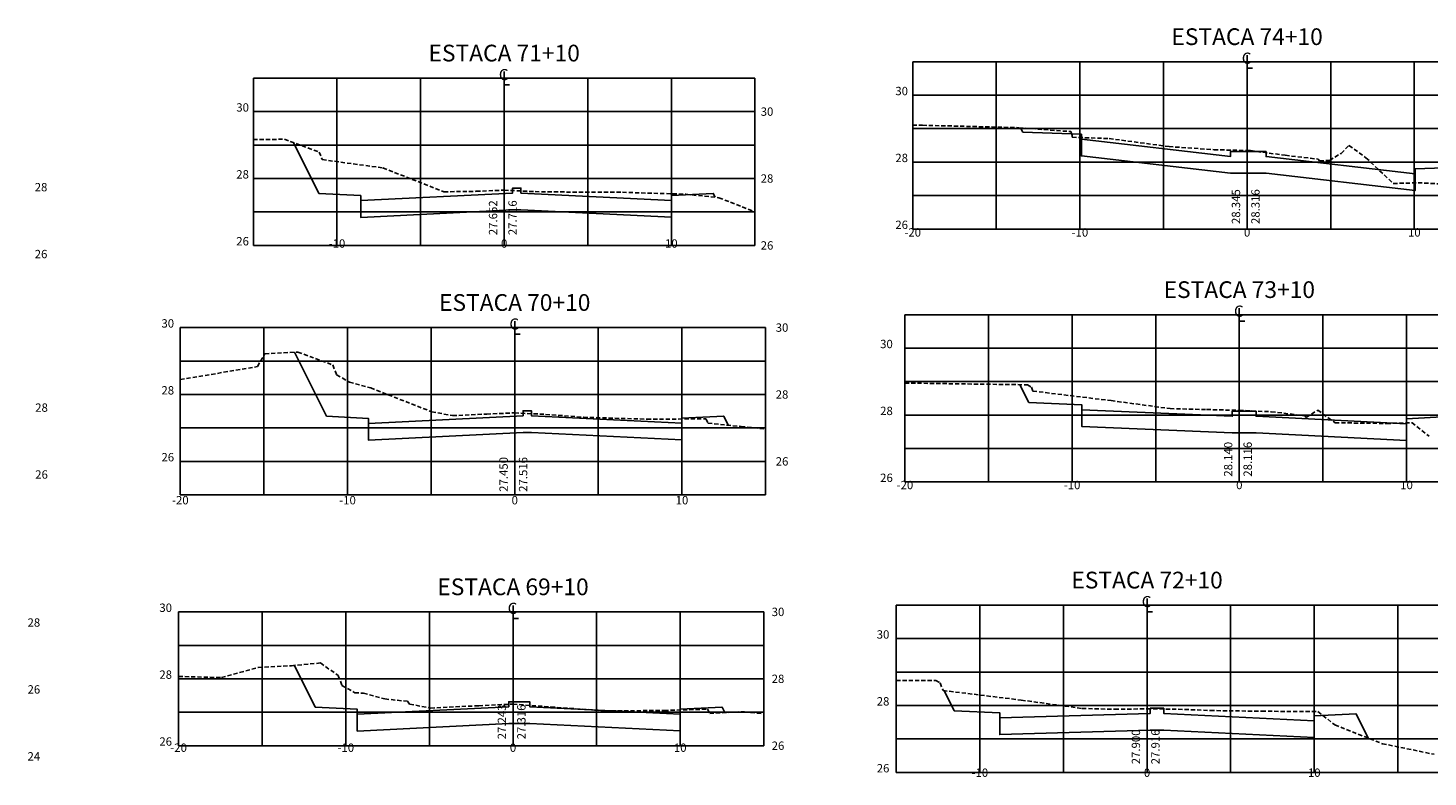
# Model space of a CAD drawing. Extents: x 61 to 501, y 45 to 165.
# Drawn here: x 315 to 399, y 50 to 95 of the extents above; entities that cross this region are included whole.
import ezdxf
from ezdxf.enums import TextEntityAlignment as Align

# ---------------------------------------------------------------- set-up
doc = ezdxf.new("R2010")
doc.units = 0
doc.linetypes.add('DASHED2', pattern=[0.375, 0.25, -0.125])
doc.layers.get('0').update_dxf_attribs({"linetype": 'CONTINUOUS'})
for name, color, linetype in [('XEG', 3, 'DASHED2'), ('XFG', 4, 'CONTINUOUS'), ('XGRID', 1, 'CONTINUOUS'), ('XGRIDT', 7, 'CONTINUOUS')]:
    doc.layers.add(name, color=color, linetype=linetype)
doc.styles.add('5MM', font='simplex.shx', dxfattribs={"height": 0.5})
doc.styles.add('S8', font='simplex')

# ---------------------------------------------------------------- blocks, each defined once
blk = doc.blocks.new('_CL')
for p, q in [((0, 0.065), (0, -0.065)), ((0, -0.065), (0.054, -0.065))]:
    blk.add_line(p, q)
at = {"style": 'S8'}
blk.add_text('C', height=0.111, dxfattribs=at).set_placement((-0.005, -0.02), align=Align.CENTER)
blk = doc.blocks.new('SEÇÕES_T1B')
at = {"layer": 'XEG'}
for points in [[(367.726, 89.342), (368.312, 89.337), (368.312, 89.337), (374.081, 89.192), (374.081, 89.192), (377.176, 88.957), (377.176, 88.957), (377.259, 88.729), (377.259, 88.729), (377.273, 88.618), (377.273, 88.618), (379.478, 88.544), (379.478, 88.544), (383.055, 88.062), (383.055, 88.062), (385.747, 87.876), (385.747, 87.876), (387.726, 87.825), (387.928, 87.819), (387.928, 87.819), (390.009, 87.543), (390.009, 87.543), (391.975, 87.31), (391.975, 87.31), (392.059, 87.205), (392.059, 87.205), (392.663, 87.23), (392.663, 87.23), (393.352, 87.658), (393.352, 87.658), (393.819, 88.13), (393.819, 88.13), (394.835, 87.393), (394.835, 87.393), (396.467, 85.855), (396.467, 85.855), (397.947, 85.897), (397.947, 85.897), (399.304, 85.832)], [(328.293, 88.48), (330.149, 88.501), (330.149, 88.501), (332.229, 87.734), (332.229, 87.734), (332.409, 87.283), (332.409, 87.283), (336.044, 86.785), (336.044, 86.785), (339.689, 85.36), (339.689, 85.36), (341.619, 85.387), (341.619, 85.387), (343.293, 85.458), (343.293, 85.458), (343.293, 85.458), (345.143, 85.367), (345.143, 85.367), (347.013, 85.346), (347.013, 85.346), (350.368, 85.328), (350.368, 85.328), (354.159, 85.212), (354.159, 85.212), (356.139, 85.005), (356.139, 85.005), (358.293, 84.156)], [(323.924, 74.128), (328.538, 74.907), (328.979, 75.671), (328.979, 75.671), (330.959, 75.776), (330.959, 75.776), (333.039, 75.009), (333.039, 75.009), (333.274, 74.415), (333.274, 74.415), (334.034, 73.974), (334.034, 73.974), (335.31, 73.632), (335.31, 73.632), (338.954, 72.207), (338.954, 72.207), (340.204, 71.975), (340.204, 71.975), (342.249, 72.069), (342.249, 72.069), (343.924, 72.14), (343.924, 72.14), (343.924, 72.14), (345.774, 72.049), (345.774, 72.049), (348.039, 71.878), (348.039, 71.878), (351.83, 71.762), (351.83, 71.762), (355.349, 71.783), (355.349, 71.783), (355.48, 71.53), (355.48, 71.53), (357.46, 71.323), (357.46, 71.323), (358.924, 71.167)], [(367.26, 73.924), (374.585, 73.818), (374.585, 73.818), (374.83, 73.667), (374.83, 73.667), (374.91, 73.445), (374.91, 73.445), (379.59, 72.871), (379.59, 72.871), (383.12, 72.396), (383.12, 72.396), (385.305, 72.34), (385.305, 72.34), (387.26, 72.289), (387.26, 72.289), (387.26, 72.289), (389.175, 72.207), (389.175, 72.207), (391.171, 71.971), (391.171, 71.971), (391.255, 71.864), (391.255, 71.864), (391.955, 72.299), (391.955, 72.299), (392.99, 71.548), (392.99, 71.548), (396.065, 71.507), (396.065, 71.507), (397.59, 71.55), (397.59, 71.55), (398.61, 70.748)], [(323.821, 56.377), (326.386, 56.315), (328.586, 56.917), (328.586, 56.917), (330.566, 57.021), (330.566, 57.021), (332.306, 57.187), (332.306, 57.187), (333.356, 56.441), (333.356, 56.441), (333.591, 55.847), (333.591, 55.847), (334.351, 55.406), (334.351, 55.406), (334.876, 55.377), (334.876, 55.377), (336.151, 55.035), (336.151, 55.035), (337.511, 54.893), (337.511, 54.893), (337.636, 54.725), (337.636, 54.725), (338.886, 54.493), (338.886, 54.493), (341.776, 54.631), (341.776, 54.631), (343.821, 54.725), (343.821, 54.725), (343.821, 54.725), (346.086, 54.554), (346.086, 54.554), (349.346, 54.321), (349.346, 54.321), (352.866, 54.342), (352.866, 54.342), (355.456, 54.426), (355.456, 54.426), (355.586, 54.173), (355.586, 54.173), (357.661, 54.271), (357.661, 54.271), (358.821, 54.148)], [(366.742, 56.147), (369.117, 56.141), (369.117, 56.141), (369.362, 55.99), (369.362, 55.99), (369.542, 55.539), (369.542, 55.539), (374.222, 54.965), (374.222, 54.965), (377.857, 54.467), (377.857, 54.467), (379.812, 54.416), (379.812, 54.416), (381.742, 54.443), (381.742, 54.443), (381.742, 54.443), (383.612, 54.422), (383.612, 54.422), (385.527, 54.34), (385.527, 54.34), (388.601, 54.299), (388.601, 54.299), (391.957, 54.281), (391.957, 54.281), (392.976, 53.479), (392.976, 53.479), (395.817, 52.36), (395.817, 52.36), (398.907, 51.725)]]:
    blk.add_lwpolyline(points, dxfattribs=at)
at = {"layer": 'XFG'}
for points in [[(374.307, 88.925), (374.307, 88.925), (374.177, 89.185)], [(377.812, 88.5), (377.812, 88.8), (374.307, 88.925)], [(332.215, 85.256), (332.215, 85.256), (330.692, 88.301)], [(387.726, 87.766), (386.726, 87.766), (386.726, 87.466), (377.812, 88.5), (377.812, 87.5), (386.726, 86.466), (387.726, 86.466)], [(387.726, 87.766), (387.857, 87.766), (388.857, 87.766), (388.857, 87.466), (397.77, 86.432), (397.77, 85.432), (388.857, 86.466), (387.857, 86.466), (387.726, 86.466)], [(397.77, 86.432), (397.77, 86.732), (401.271, 86.857)], [(344.044, 85.585), (343.793, 85.585), (343.793, 85.285), (334.715, 84.831), (334.715, 83.831), (343.793, 84.285), (344.044, 84.285)], [(344.044, 85.585), (344.294, 85.585), (344.294, 85.285), (353.293, 84.835), (353.293, 83.835), (344.294, 84.285), (344.044, 84.285)], [(334.715, 84.831), (334.715, 85.131), (332.215, 85.256)], [(353.293, 84.835), (353.293, 85.135), (355.793, 85.26)], [(355.793, 85.26), (355.793, 85.26), (355.908, 85.029)], [(332.675, 71.933), (332.675, 71.933), (330.758, 75.765)], [(374.669, 72.752), (374.669, 72.752), (374.132, 73.824)], [(344.675, 72.27), (344.424, 72.27), (344.424, 71.97), (335.175, 71.508), (335.175, 70.508), (344.424, 70.97), (344.675, 70.97)], [(344.675, 72.27), (344.925, 72.27), (344.925, 71.97), (353.924, 71.52), (353.924, 70.52), (344.925, 70.97), (344.675, 70.97)], [(377.835, 72.327), (377.835, 72.627), (374.669, 72.752)], [(387.55, 72.24), (386.84, 72.24), (386.84, 71.94), (377.835, 72.327), (377.835, 71.327), (386.84, 70.94), (387.55, 70.94)], [(387.55, 72.24), (388.26, 72.24), (388.26, 71.94), (397.26, 71.49), (397.26, 70.49), (388.26, 70.94), (387.55, 70.94)], [(335.175, 71.508), (335.175, 71.808), (332.675, 71.933)], [(353.924, 71.52), (353.924, 71.82), (356.424, 71.945)], [(356.424, 71.945), (356.424, 71.945), (356.695, 71.403)], [(397.26, 71.49), (397.26, 71.79), (399.76, 71.915)], [(331.996, 54.542), (331.996, 54.542), (330.748, 57.039)], [(370.203, 54.332), (370.203, 54.332), (369.603, 55.532)], [(334.504, 54.117), (334.504, 54.417), (331.996, 54.542)], [(344.197, 54.87), (343.571, 54.87), (343.571, 54.57), (334.504, 54.117), (334.504, 53.117), (343.571, 53.57), (344.197, 53.57)], [(344.197, 54.87), (344.822, 54.87), (344.822, 54.57), (353.821, 54.12), (353.821, 53.12), (344.822, 53.57), (344.197, 53.57)], [(353.821, 54.12), (353.821, 54.42), (356.321, 54.545)], [(356.321, 54.545), (356.321, 54.545), (356.486, 54.216)], [(382.338, 54.474), (381.935, 54.474), (381.935, 54.174), (372.931, 53.907), (372.931, 52.907), (381.935, 53.174), (382.338, 53.174)], [(382.338, 54.474), (382.742, 54.474), (382.742, 54.174), (391.742, 53.724), (391.742, 52.724), (382.742, 53.174), (382.338, 53.174)], [(372.931, 53.907), (372.931, 54.207), (370.203, 54.332)], [(391.742, 53.724), (391.742, 54.024), (394.242, 54.149)], [(394.242, 54.149), (394.242, 54.149), (394.969, 52.694)]]:
    blk.add_lwpolyline(points, dxfattribs=at)
at = {"layer": 'XGRID'}
for p, q in [((367.726, 93.134), (402.726, 93.134)), ((367.726, 83.134), (367.726, 93.134)), ((372.726, 83.134), (372.726, 93.134)), ((377.726, 83.134), (377.726, 93.134)), ((382.726, 83.134), (382.726, 93.134)), ((387.726, 83.134), (387.726, 93.134)), ((392.726, 83.134), (392.726, 93.134)), ((397.726, 83.134), (397.726, 93.134)), ((328.293, 92.153), (358.293, 92.153)), ((328.293, 82.153), (328.293, 92.153)), ((333.293, 82.153), (333.293, 92.153)), ((338.293, 82.153), (338.293, 92.153)), ((343.293, 82.153), (343.293, 92.153)), ((348.293, 82.153), (348.293, 92.153)), ((353.293, 82.153), (353.293, 92.153)), ((358.293, 82.153), (358.293, 92.153)), ((367.726, 91.134), (402.726, 91.134)), ((328.293, 90.153), (358.293, 90.153)), ((367.726, 89.134), (402.726, 89.134)), ((328.293, 88.153), (358.293, 88.153)), ((367.726, 87.134), (402.726, 87.134)), ((328.293, 86.153), (358.293, 86.153)), ((367.726, 85.134), (402.726, 85.134)), ((328.293, 84.153), (358.293, 84.153)), ((367.726, 83.134), (402.726, 83.134)), ((328.293, 82.153), (358.293, 82.153)), ((367.26, 78.009), (402.26, 78.009)), ((367.26, 68.009), (367.26, 78.009)), ((372.26, 68.009), (372.26, 78.009)), ((377.26, 68.009), (377.26, 78.009)), ((382.26, 68.009), (382.26, 78.009)), ((387.26, 68.009), (387.26, 78.009)), ((392.26, 68.009), (392.26, 78.009)), ((397.26, 68.009), (397.26, 78.009)), ((323.924, 77.239), (358.924, 77.239)), ((323.924, 67.239), (323.924, 77.239)), ((328.924, 67.239), (328.924, 77.239)), ((333.924, 67.239), (333.924, 77.239)), ((338.924, 67.239), (338.924, 77.239)), ((343.924, 67.239), (343.924, 77.239)), ((348.924, 67.239), (348.924, 77.239)), ((353.924, 67.239), (353.924, 77.239)), ((358.924, 67.239), (358.924, 77.239)), ((367.26, 76.009), (402.26, 76.009)), ((323.924, 75.239), (358.924, 75.239)), ((367.26, 74.009), (402.26, 74.009)), ((323.924, 73.239), (358.924, 73.239)), ((323.924, 71.239), (358.924, 71.239)), ((367.26, 72.009), (402.26, 72.009)), ((367.26, 70.009), (402.26, 70.009)), ((323.924, 69.239), (358.924, 69.239)), ((367.26, 68.009), (402.26, 68.009)), ((323.924, 67.239), (358.924, 67.239)), ((366.742, 60.642), (401.742, 60.642)), ((366.742, 50.642), (366.742, 60.642)), ((371.742, 50.642), (371.742, 60.642)), ((376.742, 50.642), (376.742, 60.642)), ((381.742, 50.642), (381.742, 60.642)), ((386.742, 50.642), (386.742, 60.642)), ((391.742, 50.642), (391.742, 60.642)), ((396.742, 50.642), (396.742, 60.642)), ((323.821, 60.239), (358.821, 60.239)), ((323.821, 52.239), (323.821, 60.239)), ((328.821, 52.239), (328.821, 60.239)), ((333.821, 52.239), (333.821, 60.239)), ((338.821, 52.239), (338.821, 60.239)), ((343.821, 52.239), (343.821, 60.239)), ((348.821, 52.239), (348.821, 60.239)), ((353.821, 52.239), (353.821, 60.239)), ((358.821, 52.239), (358.821, 60.239)), ((366.742, 58.642), (401.742, 58.642)), ((323.821, 58.239), (358.821, 58.239)), ((323.821, 56.239), (358.821, 56.239)), ((366.742, 56.642), (401.742, 56.642)), ((366.742, 54.642), (401.742, 54.642)), ((323.821, 54.239), (358.821, 54.239)), ((323.821, 52.239), (358.821, 52.239)), ((366.742, 52.642), (401.742, 52.642)), ((366.742, 50.642), (401.742, 50.642))]:
    blk.add_line(p, q, dxfattribs=at)
at = {"layer": 'XGRIDT', "xscale": 6.002400960384154, "yscale": 6.002400960384154, "zscale": 6.002400960384154}
for p in [(387.726, 93.134), (343.293, 92.153), (387.26, 78.009), (343.924, 77.239), (381.742, 60.642), (343.821, 60.239)]:
    blk.add_blockref('_CL', p, dxfattribs=at)
at = {"layer": 'XGRIDT', "style": '5MM'}
for s, height, p in [('ESTACA 74+10', 1, (387.726, 94.134)), ('ESTACA 71+10', 1, (343.293, 93.153)), ('-20', 0.5, (367.726, 82.681)), ('-10', 0.5, (377.726, 82.681)), ('0', 0.5, (387.726, 82.681)), ('10', 0.5, (397.726, 82.681)), ('-10', 0.5, (333.293, 82.016)), ('0', 0.5, (343.293, 82.016)), ('10', 0.5, (353.293, 82.016)), ('ESTACA 73+10', 1, (387.26, 79.009)), ('ESTACA 70+10', 1, (343.924, 78.239)), ('-20', 0.5, (367.26, 67.575)), ('-10', 0.5, (377.26, 67.575)), ('0', 0.5, (387.26, 67.575)), ('10', 0.5, (397.26, 67.575)), ('-20', 0.5, (323.924, 66.668)), ('-10', 0.5, (333.924, 66.668)), ('0', 0.5, (343.924, 66.668)), ('10', 0.5, (353.924, 66.668)), ('ESTACA 69+10', 1, (343.821, 61.239)), ('ESTACA 72+10', 1, (381.742, 61.642)), ('-20', 0.5, (323.821, 51.871)), ('-10', 0.5, (333.821, 51.871)), ('0', 0.5, (343.821, 51.871)), ('10', 0.5, (353.821, 51.871)), ('-10', 0.5, (371.742, 50.377)), ('0', 0.5, (381.742, 50.377)), ('10', 0.5, (391.742, 50.377))]:
    blk.add_text(s, height=height, dxfattribs=at).set_placement(p, align=Align.CENTER)
for s, p in [('30', (367.445, 91.134)), ('30', (328.027, 90.153)), ('28', (367.445, 87.134)), ('28', (328.027, 86.153)), ('26', (367.445, 83.134)), ('26', (328.027, 82.153)), ('30', (323.552, 77.239)), ('30', (366.536, 76.009)), ('28', (323.552, 73.239)), ('28', (366.536, 72.009)), ('26', (323.552, 69.239)), ('26', (366.536, 68.009)), ('30', (323.427, 60.239)), ('30', (366.332, 58.642)), ('28', (323.427, 56.239)), ('28', (366.332, 54.642)), ('26', (323.427, 52.239)), ('26', (366.332, 50.642))]:
    blk.add_text(s, height=0.5, dxfattribs=at).set_placement(p, align=Align.RIGHT)
for s, p in [('30', (358.635, 89.903)), ('28', (358.635, 85.903)), ('28', (315.215, 85.386)), ('26', (358.635, 81.903)), ('26', (315.215, 81.386)), ('30', (359.533, 76.989)), ('28', (359.533, 72.989)), ('28', (315.245, 72.205)), ('26', (359.533, 68.989)), ('26', (315.245, 68.205)), ('30', (359.292, 59.989)), ('28', (314.786, 59.354)), ('28', (359.292, 55.989)), ('26', (314.786, 55.354)), ('26', (359.292, 51.989)), ('24', (314.786, 51.354))]:
    blk.add_text(s, height=0.5, dxfattribs=at).set_placement(p)
for s, p in [('28.345', (387.309, 83.431)), ('28.316', (388.476, 83.431)), ('27.652', (342.877, 82.766)), ('27.716', (344.043, 82.766)), ('28.140', (386.843, 68.325)), ('28.116', (388.01, 68.325)), ('27.450', (343.508, 67.418)), ('27.516', (344.674, 67.418)), ('27.243', (343.405, 52.621)), ('27.316', (344.571, 52.621)), ('27.900', (381.325, 51.127)), ('27.916', (382.492, 51.127))]:
    blk.add_text(s, height=0.5, rotation=90, dxfattribs=at).set_placement(p)

msp = doc.modelspace()

# ---------------------------------------------------------------- block references
msp.add_blockref('SEÇÕES_T1B', (0, 0))

doc.saveas('drawing.dxf')
